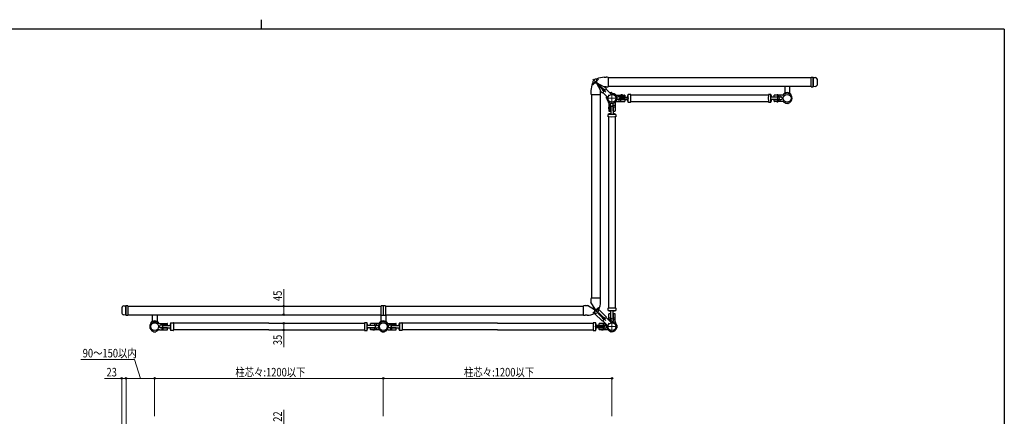
# Model space of a CAD drawing. Units: millimetres. Extents: x 250 to 8280, y 75 to 5795.
# Drawn here: x 2932 to 8100, y 3710 to 5795 of the extents above; entities that cross this region are included whole.
import ezdxf

# ---------------------------------------------------------------- set-up
doc = ezdxf.new("R2010")
doc.units = ezdxf.units.MM
doc.linetypes.add('YCENTER_1', pattern=[13, 10, -1, 1, -1])
for name, color, linetype, lineweight in [('FRAME', 3, 'Continuous', 30), ('YKK_12', 2, 'Continuous', 13), ('YKK_A1', 4, 'Continuous', 30), ('YKK_D', 6, 'Continuous', 13)]:
    doc.layers.add(name, color=color, linetype=linetype, lineweight=lineweight)
doc.styles.add('text-b', font='extslim2.shx', dxfattribs={"width": 0.8, "bigfont": 'extfont2.shx'})

msp = doc.modelspace()

# ---------------------------------------------------------------- linework, layer by layer
at = {"layer": 'FRAME'}
for p, q in [((4200, 5795), (4200, 5745)), ((8100, 5745), (300, 5745)), ((8100, 5745), (8100, 445))]:
    msp.add_line(p, q, dxfattribs=at)
at = {"layer": 'YKK_12'}
for p, q in [((5940.6, 5451.9), (5970.6, 5482)), ((6009.2, 5413.4), (5940.9, 5481.6)), ((6068.6, 5381.9), (6012.6, 5381.9)), ((6040.6, 5353.9), (6040.6, 5409.9)), ((6076.6, 5381.9), (6129.6, 5381.9)), ((6909, 5402.8), (6909, 5359.7)), ((5940.6, 4251.9), (5970.6, 4282)), ((6009.2, 4213.4), (5940.9, 4281.6)), ((6040.6, 4209.9), (6040.6, 4153.9)), ((6004.6, 4181.9), (5951.6, 4181.9)), ((6012.6, 4181.9), (6068.6, 4181.9))]:
    msp.add_line(p, q, dxfattribs=at)
at = {"layer": 'YKK_A1', "linetype": 'Continuous', "ltscale": 0.5}
for p, q in [((5961.6, 5463.6), (5961.6, 5483.3)), ((6000.6, 5492.2), (6010.6, 5492.2)), ((6020.6, 5491.2), (6020.6, 5442.7)), ((7097.6, 5442.7), (7097.6, 5491.2)), ((7097.6, 5491.2), (7108.8, 5490.6)), ((5958.9, 5460.9), (5939.2, 5460.9)), ((5953.6, 5466.5), (5953.6, 5467.3)), ((5953.6, 5467.3), (5954.4, 5467.3)), ((5954.4, 5466.5), (5953.6, 5466.5)), ((5955.2, 5468.1), (5955.2, 5468.9)), ((5955.2, 5468.9), (5956, 5468.9)), ((5955.2, 5464.9), (5955.2, 5465.7)), ((5956, 5464.9), (5955.2, 5464.9)), ((5956, 5468.9), (5956, 5468.1)), ((5956, 5465.7), (5956, 5464.9)), ((5956.8, 5467.3), (5957.6, 5467.3)), ((5957.6, 5466.5), (5956.8, 5466.5)), ((5957.6, 5467.3), (5957.6, 5466.5)), ((5958.9, 5460.9), (5980.9, 5422.9)), ((5961.6, 5463.6), (5999.6, 5441.7)), ((5973.1, 5445.6), (5969.4, 5449.3)), ((5990.8, 5427.9), (5973.1, 5445.6)), ((5977, 5449.5), (5973.3, 5453.2)), ((5994.7, 5431.7), (5977, 5449.5)), ((5986.4, 5432.3), (5990.3, 5436.2)), ((5990.3, 5410.7), (6011.8, 5432.3)), ((5995, 5428.2), (5994.3, 5427.5)), ((5994.3, 5427.5), (5995, 5426.8)), ((5995.7, 5427.5), (5995, 5428.2)), ((5997.9, 5428.2), (5997.2, 5427.5)), ((5998.6, 5427.5), (5997.9, 5428.2)), ((5997.9, 5426.8), (5998.6, 5427.5)), ((6010.6, 5441.7), (5999.6, 5441.7)), ((6011.8, 5432.3), (6002.4, 5441.7)), ((6035, 5405.2), (6009.9, 5430.4)), ((6947.5, 5444.4), (6947.5, 5409.2)), ((6972.5, 5444.4), (6972.5, 5409.2)), ((7108.8, 5443.3), (7097.6, 5442.7)), ((7119.6, 5457.7), (7119.6, 5476.2)), ((5930.4, 5421.9), (5930.4, 5411.9)), ((5931.4, 5401.9), (5979.9, 5401.9)), ((5980.9, 5411.9), (5980.9, 5422.9)), ((5980.9, 5420.1), (5990.3, 5410.7)), ((6017.3, 5387.6), (5992.2, 5412.7)), ((5995, 5425.4), (5994.3, 5424.7)), ((5994.3, 5424.7), (5995, 5424)), ((5995, 5424), (5995.7, 5424.7)), ((5997.2, 5424.7), (5997.9, 5424)), ((5998.6, 5424.7), (5997.9, 5425.4)), ((5997.9, 5424), (5998.6, 5424.7)), ((6012.4, 5381.9), (6018.4, 5375.8)), ((6018.7, 5386.2), (6017.3, 5387.6)), ((6018.4, 5375.8), (6020.1, 5374.1)), ((6020.1, 5386.2), (6020.7, 5386.7)), ((6020.1, 5374.1), (6021.3, 5375.3)), ((6022.8, 5400.2), (6022.4, 5399.7)), ((6025.9, 5396.2), (6022.4, 5399.7)), ((6026.4, 5396.6), (6022.8, 5400.2)), ((6036.4, 5403.9), (6035, 5405.2)), ((6036.4, 5402.5), (6035.8, 5401.8)), ((6046.7, 5404.1), (6040.6, 5410.2)), ((6048.4, 5402.4), (6046.7, 5404.1)), ((6047.3, 5401.3), (6048.4, 5402.4)), ((6067.3, 5387.2), (6065.9, 5388.7)), ((6067.3, 5387.2), (6065.9, 5388.7)), ((6067.3, 5376.6), (6065.9, 5375.2)), ((6066.6, 5398.7), (6107.1, 5398.7)), ((6067.6, 5383.2), (6067.6, 5386.5)), ((6067.6, 5377.3), (6067.6, 5386.5)), ((6107.1, 5388.7), (6071.6, 5388.7)), ((6107.1, 5375.2), (6071.6, 5375.2)), ((6078.6, 5388.7), (6078.6, 5398.7)), ((6078.6, 5365.2), (6078.6, 5375.2)), ((6081.6, 5381.9), (6081.7, 5383.6)), ((6081.6, 5381.9), (6081.7, 5380.2)), ((6085.6, 5398.7), (6085.6, 5388.7)), ((6085.6, 5375.2), (6085.6, 5365.2)), ((6086.7, 5388.4), (6125.6, 5388.4)), ((6086.7, 5375.4), (6125.6, 5375.4)), ((6087.6, 5399.7), (6087, 5399.3)), ((6087, 5398.7), (6087, 5399.3)), ((6087.6, 5399.7), (6095.6, 5399.7)), ((6089.3, 5398.7), (6089.3, 5399.3)), ((6093.9, 5398.7), (6093.9, 5399.3)), ((6095.6, 5399.7), (6096.3, 5399.3)), ((6096.3, 5398.7), (6096.3, 5399.3)), ((6108.1, 5397.7), (6108.1, 5389.7)), ((6138, 5402.4), (6125.6, 5402.4)), ((6125.6, 5361.4), (6125.6, 5402.4)), ((6139.1, 5397.7), (6139, 5401.4)), ((6139, 5399.4), (6861.6, 5399.4)), ((6139.6, 5381.9), (6139.1, 5397.7)), ((6139.1, 5366.1), (6139.6, 5381.9)), ((6861.5, 5397.7), (6861, 5381.9)), ((6861, 5381.9), (6861.5, 5366.1)), ((6861.6, 5401.4), (6861.5, 5397.7)), ((6875, 5402.4), (6862.6, 5402.4)), ((6875, 5361.4), (6875, 5402.4)), ((6913.9, 5388.4), (6875, 5388.4)), ((6913.9, 5375.4), (6875, 5375.4)), ((6892.5, 5389.7), (6892.5, 5397.7)), ((6934, 5398.7), (6893.5, 5398.7)), ((6893.5, 5388.7), (6929, 5388.7)), ((6893.5, 5375.2), (6929, 5375.2)), ((6915, 5388.7), (6915, 5398.7)), ((6915, 5365.2), (6915, 5375.2)), ((6919, 5381.9), (6918.9, 5383.6)), ((6919, 5381.9), (6918.9, 5380.2)), ((6922, 5398.7), (6922, 5388.7)), ((6922, 5375.2), (6922, 5365.2)), ((6940, 5401.9), (6940, 5400.9)), ((6940, 5400.9), (6940, 5399.9)), ((6954.7, 5408.6), (6953.2, 5407.2)), ((6964.5, 5408.9), (6955.4, 5408.9)), ((6965.2, 5408.6), (6966.7, 5407.2)), ((6980, 5401.9), (6980, 5400.9)), ((6980, 5400.9), (6980, 5398.5)), ((6022.9, 5334.9), (6023.2, 5335.5)), ((6022.9, 5334.9), (6022.9, 5326.9)), ((6022.9, 5326.9), (6023.2, 5326.3)), ((6023.9, 5335.5), (6023.2, 5335.5)), ((6023.9, 5333.2), (6023.2, 5333.2)), ((6023.9, 5328.6), (6023.2, 5328.6)), ((6023.9, 5326.3), (6023.2, 5326.3)), ((6023.9, 5356), (6023.9, 5315.4)), ((6033.9, 5343.9), (6023.9, 5343.9)), ((6023.9, 5336.9), (6033.9, 5336.9)), ((6035.3, 5355.2), (6033.9, 5356.7)), ((6035.3, 5355.2), (6033.9, 5356.7)), ((6033.9, 5315.4), (6033.9, 5350.9)), ((6034.1, 5335.9), (6034.1, 5296.9)), ((6039.4, 5354.9), (6036.1, 5354.9)), ((6045.2, 5354.9), (6036.1, 5354.9)), ((6040.6, 5340.9), (6039, 5340.9)), ((6040.6, 5340.9), (6042.3, 5340.9)), ((6045.9, 5355.2), (6047.4, 5356.7)), ((6047.1, 5335.9), (6047.1, 5296.9)), ((6047.4, 5315.4), (6047.4, 5350.9)), ((6057.4, 5343.9), (6047.4, 5343.9)), ((6047.4, 5336.9), (6057.4, 5336.9)), ((6057.4, 5362), (6057.4, 5315.4)), ((6060.5, 5365.2), (6107.1, 5365.2)), ((6108.1, 5374.2), (6108.1, 5366.2)), ((6125.6, 5361.4), (6138, 5361.4)), ((6139, 5362.4), (6139.1, 5366.1)), ((6139, 5364.4), (6861.6, 5364.4)), ((6861.5, 5366.1), (6861.6, 5362.4)), ((6862.6, 5361.4), (6875, 5361.4)), ((6892.5, 5366.2), (6892.5, 5374.2)), ((6934, 5365.2), (6893.5, 5365.2)), ((6904.3, 5365.2), (6904.3, 5364.5)), ((6905, 5364.2), (6904.3, 5364.5)), ((6913, 5364.2), (6905, 5364.2)), ((6906.6, 5365.2), (6906.6, 5364.5)), ((6911.3, 5365.2), (6911.3, 5364.5)), ((6913, 5364.2), (6913.6, 5364.5)), ((6913.6, 5365.2), (6913.6, 5364.5)), ((6954.7, 5355.2), (6953.2, 5356.7)), ((6964.5, 5354.9), (6955.4, 5354.9)), ((6965.2, 5355.2), (6966.7, 5356.7)), ((6020.1, 5284.6), (6020.1, 5296.9)), ((6024.8, 5283.5), (6021.1, 5283.6)), ((6023.1, 5283.5), (6023.1, 4280.3)), ((6040.6, 5282.9), (6024.8, 5283.5)), ((6024.9, 5314.4), (6032.9, 5314.4)), ((6056.5, 5283.5), (6040.6, 5282.9)), ((6048.4, 5314.4), (6056.4, 5314.4)), ((6060.2, 5283.6), (6056.5, 5283.5)), ((6058.1, 5283.5), (6058.1, 4280.3)), ((6061.1, 5296.9), (6061.1, 5284.6)), ((3478.5, 4290.6), (3489.6, 4291.2)), ((3489.6, 4291.2), (3489.6, 4242.7)), ((5890.6, 4242.7), (5890.6, 4291.2)), ((5900.6, 4292.2), (5911.6, 4292.2)), ((5949.6, 4270.2), (5911.6, 4292.2)), ((5930.4, 4321.9), (5930.4, 4311)), ((5952.3, 4272.9), (5930.4, 4311)), ((5979.9, 4331.9), (5931.4, 4331.9)), ((5980.9, 4311.9), (5980.9, 4321.9)), ((3467.6, 4276.2), (3467.6, 4257.7)), ((3489.6, 4242.7), (3478.5, 4243.3)), ((3628.1, 4244.4), (3628.1, 4209.2)), ((3653.1, 4244.4), (3653.1, 4209.2)), ((4828.1, 4244.4), (4828.1, 4209.2)), ((4853.1, 4244.4), (4853.1, 4209.2)), ((5910.6, 4241.7), (5900.6, 4241.7)), ((5947.6, 4281.2), (5941.4, 4275)), ((5949.6, 4270.2), (5949.6, 4250.6)), ((5949.6, 4251.3), (5990.3, 4210.7)), ((5952.3, 4272.9), (5972, 4272.9)), ((5954.5, 4268.6), (5953.9, 4268.1)), ((5953.9, 4268.1), (5954.5, 4267.5)), ((5954.5, 4266.4), (5953.9, 4265.8)), ((5953.9, 4265.8), (5954.5, 4265.2)), ((5955, 4268.1), (5954.5, 4268.6)), ((5954.5, 4265.2), (5955, 4265.8)), ((5956.7, 4268.6), (5956.2, 4268.1)), ((5956.2, 4265.8), (5956.7, 4265.2)), ((5957.3, 4268.1), (5956.7, 4268.6)), ((5956.7, 4267.5), (5957.3, 4268.1)), ((5957.3, 4265.8), (5956.7, 4266.4)), ((5956.7, 4265.2), (5957.3, 4265.8)), ((5973.1, 4245.6), (5969.4, 4249.3)), ((5972.6, 4271.5), (5971.2, 4272.9)), ((6011.8, 4232.3), (5972.6, 4271.5)), ((5990.8, 4227.9), (5973.1, 4245.6)), ((5977, 4249.5), (5973.3, 4253.2)), ((5994.7, 4231.7), (5977, 4249.5)), ((6020.1, 4266.9), (6020.1, 4279.2)), ((6021.1, 4280.2), (6024.8, 4280.4)), ((6023.9, 4216.3), (6023.9, 4248.4)), ((6024.8, 4280.4), (6040.6, 4280.9)), ((6032.9, 4249.4), (6024.9, 4249.4)), ((6033.9, 4248.4), (6033.9, 4211.3)), ((6034.1, 4228), (6034.1, 4266.9)), ((6040.6, 4280.9), (6056.5, 4280.4)), ((6047.1, 4228), (6047.1, 4266.9)), ((6047.4, 4248.4), (6047.4, 4212.9)), ((6056.4, 4249.4), (6048.4, 4249.4)), ((6056.5, 4280.4), (6060.2, 4280.2)), ((6057.4, 4207.9), (6057.4, 4248.4)), ((6061.1, 4279.2), (6061.1, 4266.9)), ((3620.6, 4201.9), (3620.6, 4200.9)), ((3620.6, 4200.9), (3620.6, 4198.5)), ((3635.3, 4208.6), (3633.9, 4207.2)), ((3636.1, 4208.9), (3645.2, 4208.9)), ((3645.9, 4208.6), (3647.4, 4207.2)), ((3660.6, 4201.9), (3660.6, 4200.9)), ((3660.6, 4200.9), (3660.6, 4199.9)), ((3666.6, 4198.7), (3707.1, 4198.7)), ((3707.1, 4188.7), (3671.6, 4188.7)), ((3678.6, 4198.7), (3678.6, 4188.7)), ((3685.6, 4188.7), (3685.6, 4198.7)), ((3686.7, 4188.4), (3725.6, 4188.4)), ((3708.1, 4189.7), (3708.1, 4197.7)), ((3725.6, 4202.4), (3738, 4202.4)), ((3725.6, 4161.4), (3725.6, 4202.4)), ((3739, 4201.4), (3739.1, 4197.7)), ((4240.6, 4199.4), (3739, 4199.4)), ((3739.1, 4197.7), (3739.6, 4181.9)), ((4240.6, 4199.4), (4742.2, 4199.4)), ((4742.2, 4197.7), (4741.6, 4181.9)), ((4742.3, 4201.4), (4742.2, 4197.7)), ((4755.6, 4202.4), (4743.3, 4202.4)), ((4755.6, 4161.4), (4755.6, 4202.4)), ((4794.6, 4188.4), (4755.6, 4188.4)), ((4773.1, 4189.7), (4773.1, 4197.7)), ((4814.7, 4198.7), (4774.1, 4198.7)), ((4774.1, 4188.7), (4809.6, 4188.7)), ((4795.6, 4188.7), (4795.6, 4198.7)), ((4802.6, 4198.7), (4802.6, 4188.7)), ((4820.6, 4201.9), (4820.6, 4200.9)), ((4820.6, 4200.9), (4820.6, 4199.9)), ((4835.3, 4208.6), (4833.9, 4207.2)), ((4835.3, 4208.6), (4833.9, 4207.2)), ((4836.1, 4208.9), (4845.2, 4208.9)), ((4845.2, 4208.9), (4836.1, 4208.9)), ((4845.9, 4208.6), (4847.4, 4207.2)), ((4845.9, 4208.6), (4847.4, 4207.2)), ((4860.6, 4201.9), (4860.6, 4200.9)), ((4860.6, 4200.9), (4860.6, 4199.9)), ((4866.6, 4198.7), (4907.1, 4198.7)), ((4907.1, 4188.7), (4871.6, 4188.7)), ((4878.6, 4198.7), (4878.6, 4188.7)), ((4885.6, 4188.7), (4885.6, 4198.7)), ((4886.7, 4188.4), (4925.6, 4188.4)), ((4908.1, 4189.7), (4908.1, 4197.7)), ((4925.6, 4202.4), (4938, 4202.4)), ((4925.6, 4202.4), (4925.6, 4161.4)), ((4939, 4201.4), (4939.1, 4197.7)), ((5440.6, 4199.4), (4939, 4199.4)), ((4939.1, 4197.7), (4939.6, 4181.9)), ((5440.6, 4199.4), (5942.2, 4199.4)), ((5942.2, 4197.7), (5941.6, 4181.9)), ((5942.3, 4201.4), (5942.2, 4197.7)), ((5955.6, 4202.4), (5943.3, 4202.4)), ((5955.6, 4161.4), (5955.6, 4202.4)), ((5994.6, 4188.4), (5955.6, 4188.4)), ((5973.1, 4189.7), (5973.1, 4197.7)), ((6006.2, 4198.7), (5974.1, 4198.7)), ((5974.1, 4188.7), (6011.3, 4188.7)), ((5986.4, 4232.3), (5990.3, 4236.2)), ((5990.3, 4210.7), (6011.8, 4232.3)), ((6017.3, 4187.6), (5992.2, 4212.7)), ((5995, 4228.2), (5994.3, 4227.5)), ((5994.3, 4227.5), (5995, 4226.8)), ((5995, 4225.4), (5994.3, 4224.7)), ((5994.3, 4224.7), (5995, 4224)), ((5995.7, 4227.5), (5995, 4228.2)), ((5995, 4224), (5995.7, 4224.7)), ((5995.6, 4188.7), (5995.6, 4198.7)), ((5997.9, 4228.2), (5997.2, 4227.5)), ((5997.2, 4224.7), (5997.9, 4224)), ((5998.6, 4227.5), (5997.9, 4228.2)), ((5997.9, 4226.8), (5998.6, 4227.5)), ((5998.6, 4224.7), (5997.9, 4225.4)), ((5997.9, 4224), (5998.6, 4224.7)), ((6002.6, 4198.7), (6002.6, 4188.7)), ((6035, 4205.2), (6009.9, 4230.4)), ((6018.7, 4186.2), (6017.3, 4187.6)), ((6020.1, 4186.2), (6020.7, 4186.7)), ((6022.8, 4200.2), (6022.4, 4199.7)), ((6025.9, 4196.2), (6022.4, 4199.7)), ((6026.4, 4196.6), (6022.8, 4200.2)), ((6033.9, 4226.9), (6023.9, 4226.9)), ((6023.9, 4219.9), (6033.9, 4219.9)), ((6036.4, 4203.9), (6035, 4205.2)), ((6036.4, 4202.5), (6035.8, 4201.8)), ((6040.6, 4222.9), (6039, 4223)), ((6040.6, 4222.9), (6042.3, 4223)), ((6046.7, 4204.1), (6040.6, 4210.2)), ((6041.9, 4208.9), (6045.2, 4208.9)), ((6045.9, 4208.6), (6047.4, 4207.2)), ((6048.4, 4202.4), (6046.7, 4204.1)), ((6047.3, 4201.3), (6048.4, 4202.4)), ((6057.4, 4226.9), (6047.4, 4226.9)), ((6047.4, 4219.9), (6057.4, 4219.9)), ((6057.4, 4237.5), (6058, 4237.5)), ((6057.4, 4235.2), (6058, 4235.2)), ((6057.4, 4230.6), (6058, 4230.6)), ((6057.4, 4228.3), (6058, 4228.3)), ((6058.4, 4236.9), (6058, 4237.5)), ((6058.4, 4228.9), (6058, 4228.3)), ((6058.4, 4228.9), (6058.4, 4236.9)), ((6067.3, 4187.2), (6065.9, 4188.7)), ((6067.6, 4177.3), (6067.6, 4186.5)), ((3635.3, 4155.2), (3633.9, 4156.7)), ((3636.1, 4154.9), (3645.2, 4154.9)), ((3645.9, 4155.2), (3647.4, 4156.7)), ((3666.6, 4165.2), (3707.1, 4165.2)), ((3707.1, 4175.2), (3671.6, 4175.2)), ((3678.6, 4175.2), (3678.6, 4165.2)), ((3681.6, 4181.9), (3681.7, 4183.6)), ((3681.6, 4181.9), (3681.7, 4180.2)), ((3685.6, 4165.2), (3685.6, 4175.2)), ((3686.7, 4175.4), (3725.6, 4175.4)), ((3687, 4165.2), (3687, 4164.5)), ((3687.6, 4164.2), (3687, 4164.5)), ((3687.6, 4164.2), (3695.6, 4164.2)), ((3689.3, 4165.2), (3689.3, 4164.5)), ((3693.9, 4165.2), (3693.9, 4164.5)), ((3695.6, 4164.2), (3696.3, 4164.5)), ((3696.3, 4165.2), (3696.3, 4164.5)), ((3708.1, 4166.2), (3708.1, 4174.2)), ((3738, 4161.4), (3725.6, 4161.4)), ((3739.1, 4166.1), (3739, 4162.4)), ((4240.6, 4164.4), (3739, 4164.4)), ((3739.6, 4181.9), (3739.1, 4166.1)), ((4240.6, 4164.4), (4742.2, 4164.4)), ((4741.6, 4181.9), (4742.2, 4166.1)), ((4742.2, 4166.1), (4742.3, 4162.4)), ((4743.3, 4161.4), (4755.6, 4161.4)), ((4794.6, 4175.4), (4755.6, 4175.4)), ((4773.1, 4166.2), (4773.1, 4174.2)), ((4774.1, 4175.2), (4809.6, 4175.2)), ((4814.7, 4165.2), (4774.1, 4165.2)), ((4785, 4165.2), (4785, 4164.5)), ((4785.6, 4164.2), (4785, 4164.5)), ((4793.6, 4164.2), (4785.6, 4164.2)), ((4787.3, 4165.2), (4787.3, 4164.5)), ((4791.9, 4165.2), (4791.9, 4164.5)), ((4793.6, 4164.2), (4794.3, 4164.5)), ((4794.3, 4165.2), (4794.3, 4164.5)), ((4795.6, 4165.2), (4795.6, 4175.2)), ((4799.6, 4181.9), (4799.6, 4183.6)), ((4799.6, 4181.9), (4799.6, 4180.2)), ((4802.6, 4175.2), (4802.6, 4165.2)), ((4835.3, 4155.2), (4833.9, 4156.7)), ((4835.3, 4155.2), (4833.9, 4156.7)), ((4836.1, 4154.9), (4845.2, 4154.9)), ((4845.2, 4154.9), (4836.1, 4154.9)), ((4845.9, 4155.2), (4847.4, 4156.7)), ((4845.9, 4155.2), (4847.4, 4156.7)), ((4866.6, 4165.2), (4907.1, 4165.2)), ((4907.1, 4175.2), (4871.6, 4175.2)), ((4878.6, 4175.2), (4878.6, 4165.2)), ((4881.6, 4181.9), (4881.7, 4183.6)), ((4881.6, 4181.9), (4881.7, 4180.2)), ((4885.6, 4165.2), (4885.6, 4175.2)), ((4886.7, 4175.4), (4925.6, 4175.4)), ((4887, 4165.2), (4887, 4164.5)), ((4887.6, 4164.2), (4887, 4164.5)), ((4887.6, 4164.2), (4895.6, 4164.2)), ((4889.3, 4165.2), (4889.3, 4164.5)), ((4893.9, 4165.2), (4893.9, 4164.5)), ((4895.6, 4164.2), (4896.3, 4164.5)), ((4896.3, 4165.2), (4896.3, 4164.5)), ((4908.1, 4166.2), (4908.1, 4174.2)), ((4938, 4161.4), (4925.6, 4161.4)), ((4939.1, 4166.1), (4939, 4162.4)), ((5440.6, 4164.4), (4939, 4164.4)), ((4939.6, 4181.9), (4939.1, 4166.1)), ((5440.6, 4164.4), (5942.2, 4164.4)), ((5941.6, 4181.9), (5942.2, 4166.1)), ((5942.2, 4166.1), (5942.3, 4162.4)), ((5943.3, 4161.4), (5955.6, 4161.4)), ((5994.6, 4175.4), (5955.6, 4175.4)), ((5973.1, 4166.2), (5973.1, 4174.2)), ((5974.1, 4175.2), (6009.6, 4175.2)), ((6014.7, 4165.2), (5974.1, 4165.2)), ((5985, 4165.2), (5985, 4164.5)), ((5985.6, 4164.2), (5985, 4164.5)), ((5993.6, 4164.2), (5985.6, 4164.2)), ((5987.3, 4165.2), (5987.3, 4164.5)), ((5991.9, 4165.2), (5991.9, 4164.5)), ((5993.6, 4164.2), (5994.3, 4164.5)), ((5994.3, 4165.2), (5994.3, 4164.5)), ((5995.6, 4165.2), (5995.6, 4175.2)), ((5999.6, 4181.9), (5999.6, 4183.6)), ((5999.6, 4181.9), (5999.6, 4180.2)), ((6002.6, 4175.2), (6002.6, 4165.2)), ((6012.4, 4181.9), (6018.4, 4175.8)), ((6013.6, 4180.6), (6013.6, 4177.3)), ((6013.9, 4176.6), (6015.4, 4175.2)), ((6018.4, 4175.8), (6020.1, 4174.1)), ((6020.1, 4174.1), (6021.3, 4175.3)), ((6035.3, 4155.2), (6033.9, 4156.7)), ((6045.2, 4154.9), (6036.1, 4154.9)), ((6045.9, 4155.2), (6047.4, 4156.7)), ((6067.3, 4176.6), (6065.9, 4175.2))]:
    msp.add_line(p, q, dxfattribs=at)
at = {"layer": 'YKK_A1', "linetype": 'Continuous'}
for p, q in [((7086.6, 5489.4), (6020.6, 5489.4)), ((7086.6, 5444.4), (6020.6, 5444.4)), ((5933.1, 5401.9), (5933.1, 4331.9)), ((5978.1, 5401.9), (5978.1, 4331.9)), ((3500.6, 4289.4), (4829.1, 4289.4)), ((4829.1, 4243.4), (4829.1, 4290.5)), ((4840.6, 4291.7), (4829.6, 4291)), ((4851.7, 4291), (4840.6, 4291.7)), ((4840.6, 4291.7), (4840.6, 4242.1)), ((4852.1, 4290.5), (4852.1, 4243.4)), ((4852.1, 4289.4), (5890.6, 4289.4)), ((3500.6, 4244.4), (4829.1, 4244.4)), ((4852.1, 4244.4), (5890.6, 4244.4))]:
    msp.add_line(p, q, dxfattribs=at)
at = {"layer": 'YKK_A1'}
for p, q in [((7086.6, 5443.2), (7086.6, 5490.7)), ((7097.6, 5491.2), (7087.1, 5491.2)), ((7097.6, 5491.2), (7097.6, 5442.7)), ((7087.1, 5442.7), (7097.6, 5442.7)), ((6933.9, 5384.2), (6933.9, 5379.7)), ((6061.1, 5296.9), (6020.1, 5296.9)), ((3500.1, 4291.2), (3489.6, 4291.2)), ((3489.6, 4242.7), (3489.6, 4291.2)), ((3500.6, 4290.7), (3500.6, 4243.2)), ((3489.6, 4242.7), (3500.1, 4242.7)), ((6020.1, 4266.9), (6061.1, 4266.9)), ((3666.7, 4184.2), (3666.7, 4179.7)), ((4814.6, 4184.2), (4814.6, 4179.7)), ((4866.7, 4184.2), (4866.7, 4179.7))]:
    msp.add_line(p, q, dxfattribs=at)
at = {"layer": 'YKK_A1', "linetype": 'YCENTER_1'}
for p, q in [((5992.9, 5422.6), (6000, 5429.6)), ((5992.9, 4222.6), (6000, 4229.6))]:
    msp.add_line(p, q, dxfattribs=at)
at = {"layer": 'YKK_A1', "linetype": 'Continuous', "ltscale": 0.5}
for centre, radius in [((5955.6, 5466.9), 5.25), ((5955.6, 5466.9), 5), ((5996.4, 5426.1), 5.9), ((6040.6, 5381.9), 20.5), ((6960, 5381.9), 20.5), ((5955.6, 4266.9), 5.25), ((5955.6, 4266.9), 5.25), ((5955.6, 4266.9), 5), ((3640.6, 4181.9), 20.5), ((4840.6, 4181.9), 20.5), ((5996.4, 4226.1), 5.9), ((6040.6, 4181.9), 20.5)]:
    msp.add_circle(centre, radius, dxfattribs=at)
for centre, radius, start, end in [((5955.6, 5466.9), 15, 66.4218, 203.5782), ((6000.6, 5402.2), 90, 90, 115.6793), ((6010.6, 5441.7), 50.5, 78.5788, 90), ((7104.6, 5476.2), 15, 0, 73.9583), ((6020.4, 5421.9), 90, 154.3207, 180), ((5954.4, 5468.1), 0.8, 270, 0), ((5954.4, 5465.7), 0.8, 0, 90), ((5956.8, 5468.1), 0.8, 180, 270), ((5956.8, 5465.7), 0.8, 90, 180), ((5955.6, 5466.9), 15, 299.4571, 330.5429), ((5971.3, 5451.2), 2.75, 45, 225), ((5994.3, 5426.1), 1, 315, 45), ((5996.4, 5428.2), 1, 225, 315), ((5998.6, 5426.1), 1, 135, 225), ((6010.6, 5492.2), 50.5, 270, 281.4212), ((7104.6, 5457.7), 15, 286.0417, 0), ((5980.9, 5411.9), 50.5, 180, 191.4212), ((5930.4, 5411.9), 50.5, 348.5788, 0), ((5996.4, 5424), 1, 45, 135), ((6040.6, 5381.9), 30, 159.6243, 171.8699), ((6015.9, 5385.4), 5, 171.8699, 225), ((6019.4, 5389.6), 8.23, 156.0917, 189.6462), ((6040.6, 5381.9), 26, 185.2849, 343.9444), ((6019.4, 5386.9), 1, 225, 313), ((6032.9, 5403.1), 8.23, 80.3538, 113.9083), ((6040.6, 5381.9), 30, 98.1301, 110.3757), ((6037.1, 5406.7), 5, 45, 98.1301), ((6035.7, 5403.1), 1, 317, 45), ((6040.6, 5381.9), 26, 286.0556, 84.7151), ((6066.6, 5413.7), 15, 230.7498, 270), ((6040.6, 5381.9), 26, 16.0556, 39.2502), ((6066.6, 5389.4), 1, 196.0556, 225), ((6066.6, 5389.4), 1, 196.0556, 225), ((6066.6, 5374.4), 1, 135, 163.9444), ((6071.6, 5383.7), 5, 90, 174.1645), ((6071.6, 5380.2), 5, 185.8355, 270), ((6066.6, 5386.5), 1, 0, 45), ((6066.6, 5386.5), 1, 0, 45), ((6066.6, 5377.3), 1, 315, 0), ((6086.7, 5383.4), 5, 90, 178), ((6086.7, 5380.4), 5, 182, 270), ((6088.2, 5397.6), 2.04, 55.6158, 124.3842), ((6091.6, 5392), 7.64, 72.412, 107.588), ((6095.1, 5397.6), 2.04, 55.6158, 124.3842), ((6107.1, 5397.7), 1, 0, 90), ((6107.1, 5389.7), 1, 270, 0), ((6107.1, 5374.2), 1, 0, 90), ((6120.3, 5389.4), 1, 270, 350.5176), ((6165.2, 5381.9), 44.5, 152.5861, 171.6057), ((6165.2, 5381.9), 44.5, 188.3943, 207.4139), ((6138, 5401.4), 1, 2, 90), ((6862.6, 5401.4), 1, 90, 178), ((6835.4, 5381.9), 44.5, 8.3943, 27.4139), ((6835.4, 5381.9), 44.5, 332.5861, 351.6057), ((6880.3, 5374.4), 1, 90, 170.5176), ((6893.5, 5397.7), 1, 90, 180), ((6893.5, 5389.7), 1, 180, 270), ((6893.5, 5374.2), 1, 90, 180), ((6913.9, 5383.4), 5, 2, 90), ((6913.9, 5380.4), 5, 270, 358), ((6929, 5383.7), 5, 5.8355, 90), ((6929, 5380.2), 5, 270, 354.1645), ((6934, 5413.7), 15, 270, 309.2502), ((6945, 5401.9), 5, 126.8699, 180), ((6960, 5381.9), 30, 116.9444, 126.8699), ((6960, 5381.9), 26, 106.0556, 129.2502), ((6960, 5381.9), 30, 63.0556, 116.9444), ((6945.5, 5410.4), 2, 296.9444, 0), ((6952.5, 5407.9), 1, 286.0556, 315), ((6955.4, 5407.9), 1, 90, 135), ((6964.5, 5407.9), 1, 45, 90), ((6967.4, 5407.9), 1, 225, 253.9444), ((6960, 5381.9), 26, 286.0556, 73.9444), ((6974.5, 5410.4), 2, 180, 243.0556), ((6960, 5381.9), 30, 53.1301, 63.0556), ((6975, 5401.9), 5, 0, 53.1301), ((6008.9, 5356), 15, 0, 39.2502), ((6024.9, 5334.4), 2.04, 145.6158, 214.3843), ((6030.5, 5330.9), 7.64, 162.4121, 197.588), ((6024.9, 5327.4), 2.04, 145.6158, 214.3843), ((6040.6, 5381.9), 26, 230.7498, 253.9444), ((6033.2, 5356), 1, 45, 73.9444), ((6033.2, 5356), 1, 45, 73.9444), ((6038.9, 5350.9), 5, 95.8355, 180), ((6039.1, 5335.9), 5, 92, 180), ((6036.1, 5355.9), 1, 225, 270), ((6036.1, 5355.9), 1, 225, 270), ((6042.1, 5335.9), 5, 0, 88), ((6042.4, 5350.9), 5, 0, 84.1645), ((6045.2, 5355.9), 1, 270, 315), ((6048.1, 5356), 1, 106.0556, 135), ((6107.1, 5366.2), 1, 270, 0), ((6138, 5362.4), 1, 270, 358), ((6862.6, 5362.4), 1, 182, 270), ((6893.5, 5366.2), 1, 180, 270), ((6905.5, 5366.2), 2.04, 235.6158, 304.3842), ((6909, 5371.8), 7.64, 252.412, 287.588), ((6912.4, 5366.2), 2.04, 235.6158, 304.3842), ((6934, 5350.2), 15, 50.7498, 90), ((6960, 5381.9), 26, 230.7498, 253.9444), ((6952.5, 5356), 1, 45, 73.9444), ((6955.4, 5355.9), 1, 225, 270), ((6964.5, 5355.9), 1, 270, 315), ((6967.4, 5356), 1, 106.0556, 135), ((6040.6, 5257.4), 44.5, 98.3944, 117.4139), ((6021.1, 5284.6), 1, 180, 268), ((6024.9, 5315.4), 1, 180, 270), ((6032.9, 5315.4), 1, 270, 0), ((6033.1, 5302.3), 1, 279.4824, 0), ((6048.1, 5302.3), 1, 180, 260.5176), ((6040.6, 5257.4), 44.5, 62.5861, 81.6057), ((6048.4, 5315.4), 1, 180, 270), ((6056.4, 5315.4), 1, 270, 0), ((6060.1, 5284.6), 1, 272, 0), ((3482.6, 4276.2), 15, 106.0417, 180), ((5900.6, 4241.7), 50.5, 90, 101.4212), ((5980.9, 4321.9), 50.5, 168.5788, 180), ((5890.9, 4311.9), 90, 334.3207, 0), ((5930.4, 4321.9), 50.5, 0, 11.4212), ((3482.6, 4257.7), 15, 180, 253.9583), ((5900.6, 4292.2), 50.5, 258.5788, 270), ((5910.6, 4331.7), 90, 270, 295.6793), ((5955.6, 4266.9), 15, 119.4571, 150.5429), ((5955.6, 4266.9), 15, 246.4218, 23.5782), ((5953.9, 4266.9), 0.8, 315, 45), ((5955.6, 4268.6), 0.8, 225, 315), ((5955.6, 4265.2), 0.8, 45, 135), ((5957.3, 4266.9), 0.8, 135, 225), ((5971.3, 4251.2), 2.75, 45, 225), ((6021.1, 4279.2), 1, 92, 180), ((6040.6, 4306.4), 44.5, 242.5861, 261.6057), ((6024.9, 4248.4), 1, 90, 180), ((6032.9, 4248.4), 1, 0, 90), ((6033.1, 4261.5), 1, 0, 80.5176), ((6040.6, 4306.4), 44.5, 278.3944, 297.4139), ((6048.1, 4261.5), 1, 99.4824, 180), ((6048.4, 4248.4), 1, 90, 180), ((6056.4, 4248.4), 1, 0, 90), ((6060.1, 4279.2), 1, 0, 88), ((3640.6, 4181.9), 26, 106.0556, 253.9444), ((3625.6, 4201.9), 5, 126.8699, 180), ((3640.6, 4181.9), 30, 116.9444, 126.8699), ((3640.6, 4181.9), 30, 63.0556, 116.9444), ((3626.1, 4210.4), 2, 296.9444, 0), ((3640.6, 4181.9), 20.5, 67.9458, 112.0542), ((3633.2, 4207.9), 1, 286.0556, 315), ((3636.1, 4207.9), 1, 90, 135), ((3645.2, 4207.9), 1, 45, 90), ((3648.1, 4207.9), 1, 225, 253.9444), ((3640.6, 4181.9), 26, 50.7498, 73.9444), ((3655.1, 4210.4), 2, 180, 243.0556), ((3640.6, 4181.9), 30, 53.1301, 63.0556), ((3666.6, 4213.7), 15, 230.7498, 270), ((3655.6, 4201.9), 5, 0, 53.1301), ((3671.6, 4183.7), 5, 90, 174.1645), ((3686.7, 4183.4), 5, 90, 178), ((3707.1, 4197.7), 1, 0, 90), ((3707.1, 4189.7), 1, 270, 0), ((3765.2, 4181.9), 44.5, 152.5861, 171.6057), ((3738, 4201.4), 1, 2, 90), ((4743.3, 4201.4), 1, 90, 178), ((4716.1, 4181.9), 44.5, 8.3943, 27.4139), ((4774.1, 4197.7), 1, 90, 180), ((4774.1, 4189.7), 1, 180, 270), ((4794.6, 4183.4), 5, 2, 90), ((4809.6, 4183.7), 5, 5.8355, 90), ((4840.6, 4181.9), 26, 106.0556, 253.9444), ((4814.7, 4213.7), 15, 270, 309.2502), ((4825.6, 4201.9), 5, 126.8699, 180), ((4840.6, 4181.9), 30, 116.9444, 126.8699), ((4840.6, 4181.9), 26, 106.0556, 129.2502), ((4840.6, 4181.9), 30, 63.0556, 116.9444), ((4826.1, 4210.4), 2, 296.9444, 0), ((4833.2, 4207.9), 1, 286.0556, 315), ((4833.2, 4207.9), 1, 286.0556, 315), ((4836.1, 4207.9), 1, 90, 135), ((4836.1, 4207.9), 1, 90, 135), ((4845.2, 4207.9), 1, 45, 90), ((4845.2, 4207.9), 1, 45, 90), ((4848.1, 4207.9), 1, 225, 253.9444), ((4848.1, 4207.9), 1, 225, 253.9444), ((4840.6, 4181.9), 26, 50.7498, 73.9444), ((4840.6, 4181.9), 26, 286.0556, 73.9444), ((4855.1, 4210.4), 2, 180, 243.0556), ((4840.6, 4181.9), 30, 53.1301, 63.0556), ((4866.6, 4213.7), 15, 230.7498, 270), ((4855.6, 4201.9), 5, 0, 53.1301), ((4871.6, 4183.7), 5, 90, 174.1645), ((4886.7, 4183.4), 5, 90, 178), ((4907.1, 4197.7), 1, 0, 90), ((4907.1, 4189.7), 1, 270, 0), ((4965.2, 4181.9), 44.5, 152.5861, 171.6057), ((4938, 4201.4), 1, 2, 90), ((5943.3, 4201.4), 1, 90, 178), ((5916.1, 4181.9), 44.5, 8.3943, 27.4139), ((5974.1, 4197.7), 1, 90, 180), ((5974.1, 4189.7), 1, 180, 270), ((5994.6, 4183.4), 5, 2, 90), ((5994.3, 4226.1), 1, 315, 45), ((5996.4, 4228.2), 1, 225, 315), ((5996.4, 4224), 1, 45, 135), ((5998.6, 4226.1), 1, 135, 225), ((6040.6, 4181.9), 30, 159.6243, 171.8699), ((6015.9, 4185.4), 5, 171.8699, 225), ((6019.4, 4189.6), 8.23, 156.0917, 189.6462), ((6019.4, 4186.9), 1, 225, 313), ((6032.9, 4203.1), 8.23, 80.3538, 113.9083), ((6040.6, 4181.9), 30, 98.1301, 110.3757), ((6039.1, 4228), 5, 180, 268), ((6037.1, 4206.7), 5, 45, 98.1301), ((6035.7, 4203.1), 1, 317, 45), ((6042.1, 4228), 5, 272, 0), ((6042.4, 4212.9), 5, 275.8355, 0), ((6045.2, 4207.9), 1, 45, 90), ((6048.1, 4207.9), 1, 225, 253.9444), ((6040.6, 4181.9), 26, 286.0556, 73.9444), ((6072.4, 4207.9), 15, 180, 219.2502), ((6056.3, 4236.4), 2.04, 325.6158, 34.3843), ((6050.7, 4232.9), 7.64, 342.4121, 17.588), ((6056.3, 4229.4), 2.04, 325.6158, 34.3843), ((6040.6, 4181.9), 26, 16.0556, 39.2502), ((6066.6, 4189.4), 1, 196.0556, 225), ((6066.6, 4186.5), 1, 0, 45), ((3633.2, 4156), 1, 45, 73.9444), ((3636.1, 4155.9), 1, 225, 270), ((3645.2, 4155.9), 1, 270, 315), ((3648.1, 4156), 1, 106.0556, 135), ((3640.6, 4181.9), 26, 286.0556, 309.2502), ((3666.6, 4150.2), 15, 90, 129.2502), ((3671.6, 4180.2), 5, 185.8355, 270), ((3686.7, 4180.4), 5, 182, 270), ((3688.2, 4166.2), 2.04, 235.6158, 304.3842), ((3691.6, 4171.8), 7.64, 252.412, 287.588), ((3695.1, 4166.2), 2.04, 235.6158, 304.3842), ((3707.1, 4174.2), 1, 0, 90), ((3707.1, 4166.2), 1, 270, 0), ((3720.3, 4174.4), 1, 9.4824, 90), ((3765.2, 4181.9), 44.5, 188.3943, 207.4139), ((3738, 4162.4), 1, 270, 358), ((4743.3, 4162.4), 1, 182, 270), ((4716.1, 4181.9), 44.5, 332.5861, 351.6057), ((4761, 4174.4), 1, 90, 170.5176), ((4774.1, 4174.2), 1, 90, 180), ((4774.1, 4166.2), 1, 180, 270), ((4786.2, 4166.2), 2.04, 235.6158, 304.3842), ((4789.6, 4171.8), 7.64, 252.412, 287.588), ((4793.1, 4166.2), 2.04, 235.6158, 304.3842), ((4794.6, 4180.4), 5, 270, 358), ((4809.6, 4180.2), 5, 270, 354.1645), ((4814.7, 4150.2), 15, 50.7498, 90), ((4840.6, 4181.9), 26, 230.7498, 253.9444), ((4833.2, 4156), 1, 45, 73.9444), ((4833.2, 4156), 1, 45, 73.9444), ((4836.1, 4155.9), 1, 225, 270), ((4836.1, 4155.9), 1, 225, 270), ((4845.2, 4155.9), 1, 270, 315), ((4845.2, 4155.9), 1, 270, 315), ((4848.1, 4156), 1, 106.0556, 135), ((4848.1, 4156), 1, 106.0556, 135), ((4840.6, 4181.9), 26, 286.0556, 309.2502), ((4866.6, 4150.2), 15, 90, 129.2502), ((4871.6, 4180.2), 5, 185.8355, 270), ((4886.7, 4180.4), 5, 182, 270), ((4888.2, 4166.2), 2.04, 235.6158, 304.3842), ((4891.6, 4171.8), 7.64, 252.412, 287.588), ((4895.1, 4166.2), 2.04, 235.6158, 304.3842), ((4907.1, 4174.2), 1, 0, 90), ((4907.1, 4166.2), 1, 270, 0), ((4920.3, 4174.4), 1, 9.4824, 90), ((4965.2, 4181.9), 44.5, 188.3943, 207.4139), ((4938, 4162.4), 1, 270, 358), ((5943.3, 4162.4), 1, 182, 270), ((5916.1, 4181.9), 44.5, 332.5861, 351.6057), ((5961, 4174.4), 1, 90, 170.5176), ((5974.1, 4174.2), 1, 90, 180), ((5974.1, 4166.2), 1, 180, 270), ((5986.2, 4166.2), 2.04, 235.6158, 304.3842), ((5989.6, 4171.8), 7.64, 252.412, 287.588), ((5993.1, 4166.2), 2.04, 235.6158, 304.3842), ((5994.6, 4180.4), 5, 270, 358), ((6009.6, 4180.2), 5, 270, 354.1645), ((6014.6, 4177.3), 1, 180, 225), ((6014.7, 4150.2), 15, 50.7498, 90), ((6014.7, 4174.4), 1, 16.0556, 45), ((6040.6, 4181.9), 26, 196.0556, 343.9444), ((6040.6, 4181.9), 26, 230.7498, 253.9444), ((6033.2, 4156), 1, 45, 73.9444), ((6036.1, 4155.9), 1, 225, 270), ((6045.2, 4155.9), 1, 270, 315), ((6048.1, 4156), 1, 106.0556, 135), ((6066.6, 4174.4), 1, 135, 163.9444), ((6066.6, 4177.3), 1, 315, 0)]:
    msp.add_arc(centre, radius, start, end, dxfattribs=at)
at = {"layer": 'YKK_A1'}
for centre, start, end in [((7087.1, 5490.7), 90, 180), ((7087.1, 5443.2), 180, 270), ((3500.1, 4290.7), 0, 90), ((3500.1, 4243.2), 270, 0)]:
    msp.add_arc(centre, 0.5, start, end, dxfattribs=at)
at = {"layer": 'YKK_A1', "linetype": 'Continuous'}
for centre, start, end in [((4829.6, 4290.5), 94, 180), ((4851.6, 4290.5), 0, 86)]:
    msp.add_arc(centre, 0.5, start, end, dxfattribs=at)
for points in [[(4829.6, 4242.9), (4829.5, 4242.9), (4829.4, 4243), (4829.2, 4243.2), (4829.1, 4243.3), (4829.1, 4243.4)], [(4851.7, 4242.9), (4851.8, 4242.9), (4851.9, 4243), (4852.1, 4243.2), (4852.1, 4243.3), (4852.1, 4243.4)]]:
    msp.add_open_spline(points, degree=3, knots=[0, 0, 0, 0, 0.5, 0.5, 1, 1, 1, 1], dxfattribs=at)
for points in [[(4829.6, 4242.9), (4833.3, 4242.7), (4837, 4242.4), (4840.6, 4242.1)], [(4840.6, 4242.1), (4844.3, 4242.4), (4848, 4242.7), (4851.7, 4242.9)]]:
    msp.add_open_spline(points, degree=3, dxfattribs=at)
at = {"layer": 'YKK_D'}
for p, q in [((4318.1, 4289.4), (4318.1, 4379.2)), ((4318.1, 4244.4), (4318.1, 4289.4)), ((4318.1, 4199.4), (4318.1, 4164.4)), ((4318.1, 4164.4), (4318.1, 4074.6)), ((3534.6, 4009.9), (3253, 4009.9)), ((3565.6, 3909.9), (3534.6, 4009.9)), ((3467.6, 3909.9), (3377.8, 3909.9)), ((3467.6, 3534.5), (3467.6, 3910.9)), ((3490.6, 3909.9), (3467.6, 3909.9)), ((3490.6, 3535.6), (3490.6, 3910.9)), ((3490.6, 3535.6), (3490.6, 3910.9)), ((3640.6, 3909.9), (3490.6, 3909.9)), ((3640.6, 3710.9), (3640.6, 3910.9)), ((3640.6, 3710.9), (3640.6, 3910.9)), ((3640.6, 3909.9), (4840.6, 3909.9)), ((4840.6, 3710.9), (4840.6, 3910.9)), ((4840.6, 3710.9), (4840.6, 3910.9)), ((4840.6, 3909.9), (6040.6, 3909.9)), ((6040.6, 3710.9), (6040.6, 3910.9)), ((4318.1, 3654.9), (4318.1, 3744.7))]:
    msp.add_line(p, q, dxfattribs=at)
at = {"layer": 'YKK_D', "linetype": 'ByBlock', "lineweight": -2}
for centre in [(4318.1, 4289.4), (4318.1, 4244.4), (4318.1, 4199.4), (4318.1, 4164.4), (3467.6, 3909.9), (3490.6, 3909.9), (3490.6, 3909.9), (3640.6, 3909.9), (3640.6, 3909.9), (4840.6, 3909.9), (4840.6, 3909.9), (6040.6, 3909.9)]:
    msp.add_circle(centre, 4.25, dxfattribs=at)

# ---------------------------------------------------------------- texts
at = {"layer": 'YKK_D', "style": 'text-b', "width": 0.8}
for s, p in [('45', (4308.1, 4316.4)), ('35', (4308.1, 4084.6)), ('22', (4308.1, 3681.9))]:
    msp.add_text(s, height=45, rotation=90, dxfattribs=at).set_placement(p)
for s, p in [('90～150以内', (3263, 4019.9)), ('23', (3387.8, 3919.9)), ('柱芯々:1200以下', (4064.2, 3919.9)), ('柱芯々:1200以下', (5264.2, 3919.9))]:
    msp.add_text(s, height=45, dxfattribs=at).set_placement(p)

doc.saveas('drawing.dxf')
